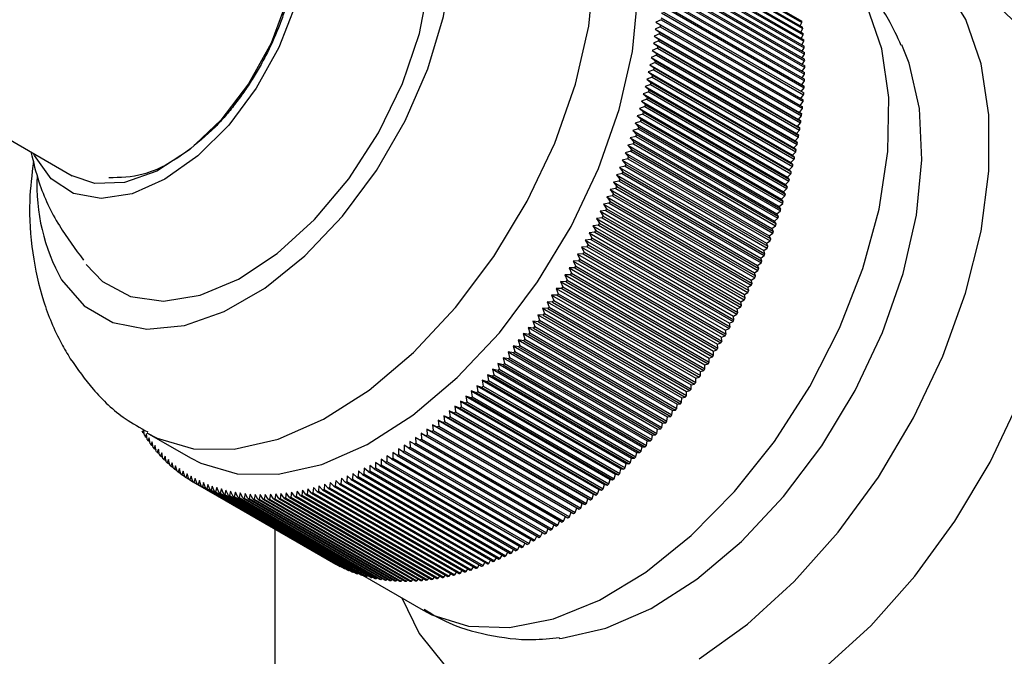
# Model space of a CAD drawing. Units: millimetres. Extents: x 3 to 1996, y 5 to 1995.
# Drawn here: x 1810 to 1842, y 389 to 410 of the extents above; entities that cross this region are included whole.
import ezdxf

# ---------------------------------------------------------------- set-up
doc = ezdxf.new("R2010")
doc.units = ezdxf.units.MM

msp = doc.modelspace()

# ---------------------------------------------------------------- linework, layer by layer
at = {"color": 7, "linetype": 'Continuous', "lineweight": 25}
for p, q in [((1830.592, 412.621), (1835.188, 409.968)), ((1830.599, 412.573), (1835.195, 409.92)), ((1830.618, 412.422), (1835.214, 409.769)), ((1830.623, 412.373), (1835.22, 409.72)), ((1799.271, 412.065), (1811.585, 404.956)), ((1830.639, 412.22), (1835.236, 409.567)), ((1830.644, 412.171), (1835.24, 409.517)), ((1830.657, 412.015), (1835.253, 409.362)), ((1830.661, 411.965), (1835.257, 409.312)), ((1830.671, 411.808), (1835.267, 409.155)), ((1830.674, 411.757), (1835.27, 409.104)), ((1830.681, 411.598), (1835.277, 408.945)), ((1830.683, 411.547), (1835.279, 408.893)), ((1830.687, 411.386), (1835.283, 408.733)), ((1830.688, 411.334), (1835.284, 408.681)), ((1830.689, 411.171), (1835.285, 408.518)), ((1830.689, 411.119), (1835.285, 408.465)), ((1830.682, 410.735), (1835.278, 408.082)), ((1830.686, 410.901), (1835.282, 408.248)), ((1830.687, 410.954), (1835.283, 408.301)), ((1830.669, 410.46), (1835.265, 407.807)), ((1830.672, 410.514), (1835.268, 407.861)), ((1830.68, 410.682), (1835.276, 408.028)), ((1830.641, 410.066), (1835.237, 407.413)), ((1830.654, 410.236), (1835.251, 407.583)), ((1830.658, 410.291), (1835.255, 407.638)), ((1830.614, 409.784), (1830.446, 409.702)), ((1830.636, 410.011), (1830.47, 409.927)), ((1830.47, 409.927), (1830.62, 409.839)), ((1830.47, 409.927), (1835.137, 407.233)), ((1830.614, 409.784), (1835.21, 407.13)), ((1830.62, 409.839), (1835.216, 407.186)), ((1830.636, 410.011), (1835.232, 407.358)), ((1835.136, 409.814), (1835.195, 409.92)), ((1830.588, 409.555), (1830.419, 409.474)), ((1830.419, 409.474), (1830.565, 409.381)), ((1830.419, 409.474), (1835.086, 406.78)), ((1830.446, 409.702), (1830.594, 409.611)), ((1830.446, 409.702), (1835.113, 407.007)), ((1830.588, 409.555), (1835.184, 406.901)), ((1830.594, 409.611), (1835.191, 406.957)), ((1835.158, 409.612), (1835.22, 409.72)), ((1835.175, 409.407), (1835.24, 409.517)), ((1830.558, 409.324), (1830.388, 409.246)), ((1830.388, 409.246), (1830.532, 409.149)), ((1830.388, 409.246), (1835.054, 406.551)), ((1830.532, 409.149), (1835.128, 406.496)), ((1830.558, 409.324), (1835.154, 406.671)), ((1830.565, 409.381), (1835.161, 406.727)), ((1835.189, 409.2), (1835.257, 409.312)), ((1835.199, 408.99), (1835.27, 409.104)), ((1830.486, 408.859), (1830.314, 408.784)), ((1830.314, 408.784), (1830.455, 408.682)), ((1830.314, 408.784), (1834.981, 406.09)), ((1830.524, 409.092), (1830.353, 409.016)), ((1830.353, 409.016), (1830.496, 408.916)), ((1830.353, 409.016), (1835.019, 406.321)), ((1830.486, 408.859), (1835.082, 406.206)), ((1830.496, 408.916), (1835.092, 406.263)), ((1830.524, 409.092), (1835.12, 406.439)), ((1835.205, 408.778), (1835.279, 408.893)), ((1830.444, 408.625), (1830.271, 408.551)), ((1830.271, 408.551), (1830.41, 408.447)), ((1830.271, 408.551), (1834.938, 405.857)), ((1830.444, 408.625), (1835.041, 405.971)), ((1830.455, 408.682), (1835.051, 406.029)), ((1835.205, 408.346), (1835.285, 408.465)), ((1835.207, 408.563), (1835.284, 408.681)), ((1830.35, 408.152), (1830.175, 408.083)), ((1830.399, 408.389), (1830.225, 408.318)), ((1830.225, 408.318), (1830.362, 408.21)), ((1830.225, 408.318), (1834.892, 405.624)), ((1830.35, 408.152), (1834.946, 405.499)), ((1830.362, 408.21), (1834.958, 405.557)), ((1830.399, 408.389), (1834.995, 405.736)), ((1830.41, 408.447), (1835.007, 405.793)), ((1835.199, 408.127), (1835.282, 408.248)), ((1830.297, 407.915), (1830.121, 407.847)), ((1830.121, 407.847), (1830.254, 407.734)), ((1830.121, 407.847), (1834.788, 405.153)), ((1830.175, 408.083), (1830.31, 407.973)), ((1830.175, 408.083), (1834.842, 405.389)), ((1830.297, 407.915), (1834.893, 405.261)), ((1830.31, 407.973), (1834.906, 405.319)), ((1835.189, 407.906), (1835.276, 408.028)), ((1830.24, 407.676), (1830.063, 407.611)), ((1830.063, 407.611), (1830.195, 407.495)), ((1830.063, 407.611), (1834.73, 404.917)), ((1830.24, 407.676), (1834.836, 405.023)), ((1830.254, 407.734), (1834.851, 405.081)), ((1835.157, 407.459), (1835.251, 407.583)), ((1835.175, 407.683), (1835.265, 407.807)), ((1830.116, 407.197), (1829.937, 407.136)), ((1830.18, 407.437), (1830.002, 407.374)), ((1830.002, 407.374), (1830.132, 407.256)), ((1830.002, 407.374), (1834.669, 404.68)), ((1830.116, 407.197), (1834.712, 404.544)), ((1830.132, 407.256), (1834.728, 404.602)), ((1830.18, 407.437), (1834.776, 404.784)), ((1830.195, 407.495), (1834.791, 404.842)), ((1835.137, 407.233), (1835.232, 407.358)), ((1835.216, 407.186), (1835.137, 407.233)), ((1830.048, 406.957), (1829.869, 406.898)), ((1829.869, 406.898), (1829.994, 406.775)), ((1829.869, 406.898), (1834.536, 404.204)), ((1829.937, 407.136), (1830.065, 407.015)), ((1829.937, 407.136), (1834.604, 404.442)), ((1830.048, 406.957), (1834.644, 404.304)), ((1830.065, 407.015), (1834.661, 404.362)), ((1835.086, 406.78), (1835.184, 406.901)), ((1835.113, 407.007), (1835.21, 407.13)), ((1835.191, 406.957), (1835.113, 407.007)), ((1829.977, 406.716), (1829.797, 406.66)), ((1829.797, 406.66), (1829.92, 406.534)), ((1829.797, 406.66), (1834.464, 403.966)), ((1829.977, 406.716), (1834.573, 404.063)), ((1829.994, 406.775), (1834.591, 404.121)), ((1835.054, 406.551), (1835.154, 406.671)), ((1835.128, 406.496), (1835.054, 406.551)), ((1835.161, 406.727), (1835.086, 406.78)), ((1829.823, 406.234), (1829.642, 406.182)), ((1829.902, 406.475), (1829.721, 406.421)), ((1829.721, 406.421), (1829.843, 406.293)), ((1829.721, 406.421), (1834.388, 403.727)), ((1829.823, 406.234), (1834.419, 403.58)), ((1829.843, 406.293), (1834.439, 403.639)), ((1829.902, 406.475), (1834.498, 403.822)), ((1829.92, 406.534), (1834.516, 403.88)), ((1835.019, 406.321), (1835.12, 406.439)), ((1835.092, 406.263), (1835.019, 406.321)), ((1829.741, 405.992), (1829.56, 405.943)), ((1829.56, 405.943), (1829.677, 405.81)), ((1829.56, 405.943), (1834.227, 403.249)), ((1829.642, 406.182), (1829.761, 406.051)), ((1829.642, 406.182), (1834.309, 403.488)), ((1829.741, 405.992), (1834.337, 403.339)), ((1829.761, 406.051), (1834.358, 403.398)), ((1834.938, 405.857), (1835.041, 405.971)), ((1834.981, 406.09), (1835.082, 406.206)), ((1835.051, 406.029), (1834.981, 406.09)), ((1829.655, 405.751), (1829.474, 405.704)), ((1829.474, 405.704), (1829.588, 405.569)), ((1829.474, 405.704), (1834.141, 403.01)), ((1829.655, 405.751), (1834.252, 403.098)), ((1829.677, 405.81), (1834.273, 403.157)), ((1834.892, 405.624), (1834.995, 405.736)), ((1834.958, 405.557), (1834.892, 405.624)), ((1835.007, 405.793), (1834.938, 405.857)), ((1829.566, 405.51), (1829.384, 405.465)), ((1829.384, 405.465), (1829.497, 405.327)), ((1829.384, 405.465), (1834.051, 402.771)), ((1829.497, 405.327), (1834.093, 402.674)), ((1829.566, 405.51), (1834.163, 402.856)), ((1829.588, 405.569), (1834.185, 402.915)), ((1834.842, 405.389), (1834.946, 405.499)), ((1834.906, 405.319), (1834.842, 405.389)), ((1829.378, 405.028), (1829.195, 404.989)), ((1829.195, 404.989), (1829.303, 404.846)), ((1829.195, 404.989), (1833.862, 402.294)), ((1829.474, 405.269), (1829.291, 405.227)), ((1829.291, 405.227), (1829.402, 405.087)), ((1829.291, 405.227), (1833.958, 402.533)), ((1829.378, 405.028), (1833.974, 402.375)), ((1829.402, 405.087), (1833.998, 402.433)), ((1829.474, 405.269), (1834.07, 402.615)), ((1834.73, 404.917), (1834.836, 405.023)), ((1834.788, 405.153), (1834.893, 405.261)), ((1834.851, 405.081), (1834.788, 405.153)), ((1829.279, 404.788), (1829.096, 404.751)), ((1829.096, 404.751), (1829.202, 404.606)), ((1829.096, 404.751), (1833.763, 402.057)), ((1829.279, 404.788), (1833.875, 402.134)), ((1829.303, 404.846), (1833.9, 402.193)), ((1834.669, 404.68), (1834.776, 404.784)), ((1834.728, 404.602), (1834.669, 404.68)), ((1834.791, 404.842), (1834.73, 404.917)), ((1829.176, 404.548), (1828.993, 404.514)), ((1828.993, 404.514), (1829.097, 404.367)), ((1828.993, 404.514), (1833.66, 401.82)), ((1829.097, 404.367), (1833.693, 401.714)), ((1829.176, 404.548), (1833.773, 401.895)), ((1829.202, 404.606), (1833.798, 401.953)), ((1834.604, 404.442), (1834.712, 404.544)), ((1834.661, 404.362), (1834.604, 404.442)), ((1828.962, 404.071), (1828.778, 404.042)), ((1828.778, 404.042), (1828.877, 403.891)), ((1828.778, 404.042), (1833.445, 401.347)), ((1829.071, 404.309), (1828.887, 404.277)), ((1828.887, 404.277), (1828.988, 404.129)), ((1828.887, 404.277), (1833.554, 401.583)), ((1828.962, 404.071), (1833.558, 401.417)), ((1828.988, 404.129), (1833.585, 401.475)), ((1829.071, 404.309), (1833.667, 401.656)), ((1834.464, 403.966), (1834.573, 404.063)), ((1834.536, 404.204), (1834.644, 404.304)), ((1834.591, 404.121), (1834.536, 404.204)), ((1828.85, 403.833), (1828.666, 403.807)), ((1828.666, 403.807), (1828.763, 403.654)), ((1828.666, 403.807), (1833.333, 401.113)), ((1828.85, 403.833), (1833.446, 401.18)), ((1828.877, 403.891), (1833.473, 401.238)), ((1834.388, 403.727), (1834.498, 403.822)), ((1834.439, 403.639), (1834.388, 403.727)), ((1834.516, 403.88), (1834.464, 403.966)), ((1828.734, 403.597), (1828.551, 403.573)), ((1828.551, 403.573), (1828.645, 403.418)), ((1828.551, 403.573), (1833.218, 400.879)), ((1828.645, 403.418), (1833.241, 400.765)), ((1828.734, 403.597), (1833.33, 400.943)), ((1828.763, 403.654), (1833.359, 401.001)), ((1834.309, 403.488), (1834.419, 403.58)), ((1834.358, 403.398), (1834.309, 403.488)), ((1828.495, 403.127), (1828.311, 403.109)), ((1828.311, 403.109), (1828.401, 402.95)), ((1828.311, 403.109), (1832.978, 400.415)), ((1828.616, 403.361), (1828.432, 403.34)), ((1828.432, 403.34), (1828.525, 403.184)), ((1828.432, 403.34), (1833.099, 400.646)), ((1828.495, 403.127), (1833.091, 400.473)), ((1828.525, 403.184), (1833.121, 400.53)), ((1828.616, 403.361), (1833.212, 400.708)), ((1834.141, 403.01), (1834.252, 403.098)), ((1834.227, 403.249), (1834.337, 403.339)), ((1834.273, 403.157), (1834.227, 403.249)), ((1828.37, 402.894), (1828.187, 402.878)), ((1828.187, 402.878), (1828.275, 402.718)), ((1828.187, 402.878), (1832.854, 400.184)), ((1828.37, 402.894), (1832.967, 400.24)), ((1828.401, 402.95), (1832.997, 400.297)), ((1834.051, 402.771), (1834.163, 402.856)), ((1834.093, 402.674), (1834.051, 402.771)), ((1834.185, 402.915), (1834.141, 403.01)), ((1828.113, 402.432), (1827.93, 402.422)), ((1827.93, 402.422), (1828.013, 402.259)), ((1827.93, 402.422), (1832.597, 399.728)), ((1828.243, 402.662), (1828.06, 402.65)), ((1828.06, 402.65), (1828.145, 402.488)), ((1828.06, 402.65), (1832.727, 399.955)), ((1828.113, 402.432), (1832.71, 399.778)), ((1828.145, 402.488), (1832.741, 399.834)), ((1828.243, 402.662), (1832.84, 400.009)), ((1828.275, 402.718), (1832.871, 400.065)), ((1833.958, 402.533), (1834.07, 402.615)), ((1833.998, 402.433), (1833.958, 402.533)), ((1827.981, 402.203), (1827.798, 402.196)), ((1827.798, 402.196), (1827.878, 402.031)), ((1827.798, 402.196), (1832.465, 399.502)), ((1827.981, 402.203), (1832.577, 399.55)), ((1828.013, 402.259), (1832.609, 399.605)), ((1833.763, 402.057), (1833.875, 402.134)), ((1833.862, 402.294), (1833.974, 402.375)), ((1833.9, 402.193), (1833.862, 402.294)), ((1827.845, 401.976), (1827.663, 401.972)), ((1827.663, 401.972), (1827.741, 401.806)), ((1827.663, 401.972), (1832.33, 399.278)), ((1827.741, 401.806), (1832.337, 399.152)), ((1827.845, 401.976), (1832.441, 399.323)), ((1827.878, 402.031), (1832.475, 399.378)), ((1833.66, 401.82), (1833.773, 401.895)), ((1833.693, 401.714), (1833.66, 401.82)), ((1833.798, 401.953), (1833.763, 402.057)), ((1827.566, 401.528), (1827.385, 401.53)), ((1827.385, 401.53), (1827.458, 401.36)), ((1827.385, 401.53), (1832.052, 398.835)), ((1827.707, 401.751), (1827.525, 401.75)), ((1827.525, 401.75), (1827.601, 401.582)), ((1827.525, 401.75), (1832.192, 399.056)), ((1827.566, 401.528), (1832.162, 398.874)), ((1827.601, 401.582), (1832.197, 398.928)), ((1827.707, 401.751), (1832.303, 399.098)), ((1833.554, 401.583), (1833.667, 401.656)), ((1833.585, 401.475), (1833.554, 401.583)), ((1827.423, 401.306), (1827.242, 401.311)), ((1827.242, 401.311), (1827.313, 401.14)), ((1827.242, 401.311), (1831.909, 398.617)), ((1827.313, 401.14), (1831.909, 398.487)), ((1827.423, 401.306), (1832.019, 398.653)), ((1827.458, 401.36), (1832.054, 398.707)), ((1833.333, 401.113), (1833.446, 401.18)), ((1833.445, 401.347), (1833.558, 401.417)), ((1833.473, 401.238), (1833.445, 401.347)), ((1827.129, 400.87), (1826.949, 400.881)), ((1826.949, 400.881), (1827.015, 400.707)), ((1826.949, 400.881), (1831.616, 398.186)), ((1827.277, 401.087), (1827.097, 401.095)), ((1827.097, 401.095), (1827.165, 400.922)), ((1827.097, 401.095), (1831.763, 398.401)), ((1827.129, 400.87), (1831.725, 398.216)), ((1827.165, 400.922), (1831.761, 398.269)), ((1827.277, 401.087), (1831.873, 398.433)), ((1833.218, 400.879), (1833.33, 400.943)), ((1833.241, 400.765), (1833.218, 400.879)), ((1833.359, 401.001), (1833.333, 401.113)), ((1826.978, 400.655), (1826.799, 400.669)), ((1826.799, 400.669), (1826.863, 400.494)), ((1826.799, 400.669), (1831.466, 397.975)), ((1826.978, 400.655), (1831.574, 398.001)), ((1827.015, 400.707), (1831.611, 398.054)), ((1833.099, 400.646), (1833.212, 400.708)), ((1833.121, 400.53), (1833.099, 400.646)), ((1826.67, 400.232), (1826.492, 400.252)), ((1826.492, 400.252), (1826.552, 400.075)), ((1826.492, 400.252), (1831.159, 397.558)), ((1826.825, 400.442), (1826.647, 400.459)), ((1826.647, 400.459), (1826.708, 400.283)), ((1826.647, 400.459), (1831.314, 397.765)), ((1826.67, 400.232), (1831.266, 397.579)), ((1826.708, 400.283), (1831.304, 397.63)), ((1826.825, 400.442), (1831.422, 397.789)), ((1826.863, 400.494), (1831.459, 397.84)), ((1832.854, 400.184), (1832.967, 400.24)), ((1832.871, 400.065), (1832.854, 400.184)), ((1832.978, 400.415), (1833.091, 400.473)), ((1832.997, 400.297), (1832.978, 400.415)), ((1826.513, 400.024), (1826.336, 400.047)), ((1826.336, 400.047), (1826.393, 399.869)), ((1826.336, 400.047), (1831.003, 397.353)), ((1826.393, 399.869), (1830.989, 397.216)), ((1826.513, 400.024), (1831.109, 397.371)), ((1826.552, 400.075), (1831.148, 397.421)), ((1832.727, 399.955), (1832.84, 400.009)), ((1832.741, 399.834), (1832.727, 399.955)), ((1826.192, 399.617), (1826.017, 399.646)), ((1826.017, 399.646), (1826.069, 399.466)), ((1826.017, 399.646), (1830.684, 396.952)), ((1826.354, 399.82), (1826.177, 399.846)), ((1826.177, 399.846), (1826.232, 399.666)), ((1826.177, 399.846), (1830.844, 397.151)), ((1826.192, 399.617), (1830.789, 396.964)), ((1826.232, 399.666), (1830.828, 397.013)), ((1826.354, 399.82), (1830.95, 397.166)), ((1832.465, 399.502), (1832.577, 399.55)), ((1832.597, 399.728), (1832.71, 399.778)), ((1832.609, 399.605), (1832.597, 399.728)), ((1825.864, 399.221), (1825.69, 399.256)), ((1825.69, 399.256), (1825.738, 399.075)), ((1825.69, 399.256), (1830.357, 396.562)), ((1826.029, 399.418), (1825.855, 399.45)), ((1825.855, 399.45), (1825.904, 399.269)), ((1825.855, 399.45), (1830.521, 396.756)), ((1825.904, 399.269), (1830.501, 396.616)), ((1826.029, 399.418), (1830.625, 396.764)), ((1826.069, 399.466), (1830.665, 396.813)), ((1832.33, 399.278), (1832.441, 399.323)), ((1832.337, 399.152), (1832.33, 399.278)), ((1832.475, 399.378), (1832.465, 399.502)), ((1825.697, 399.028), (1825.524, 399.066)), ((1825.524, 399.066), (1825.57, 398.883)), ((1825.524, 399.066), (1830.191, 396.372)), ((1825.697, 399.028), (1830.293, 396.374)), ((1825.738, 399.075), (1830.334, 396.421)), ((1825.864, 399.221), (1830.46, 396.568)), ((1832.192, 399.056), (1832.303, 399.098)), ((1832.197, 398.928), (1832.192, 399.056)), ((1825.358, 398.65), (1825.188, 398.694)), ((1825.188, 398.694), (1825.228, 398.51)), ((1825.188, 398.694), (1829.854, 396)), ((1825.528, 398.837), (1825.357, 398.878)), ((1825.357, 398.878), (1825.4, 398.695)), ((1825.357, 398.878), (1830.024, 396.184)), ((1825.358, 398.65), (1829.954, 395.996)), ((1825.4, 398.695), (1829.996, 396.042)), ((1825.528, 398.837), (1830.125, 396.184)), ((1825.57, 398.883), (1830.166, 396.23)), ((1831.909, 398.617), (1832.019, 398.653)), ((1831.909, 398.487), (1831.909, 398.617)), ((1832.052, 398.835), (1832.162, 398.874)), ((1832.054, 398.707), (1832.052, 398.835)), ((1825.013, 398.285), (1824.845, 398.335)), ((1824.845, 398.335), (1824.881, 398.15)), ((1824.845, 398.335), (1829.511, 395.641)), ((1825.013, 398.285), (1829.609, 395.632)), ((1825.186, 398.466), (1825.017, 398.513)), ((1825.017, 398.513), (1825.055, 398.329)), ((1825.017, 398.513), (1829.684, 395.819)), ((1825.055, 398.329), (1829.651, 395.675)), ((1825.186, 398.466), (1829.782, 395.812)), ((1825.228, 398.51), (1829.824, 395.857)), ((1831.761, 398.269), (1831.763, 398.401)), ((1831.763, 398.401), (1831.873, 398.433)), ((1824.662, 397.933), (1824.496, 397.99)), ((1824.496, 397.99), (1824.528, 397.804)), ((1824.496, 397.99), (1829.163, 395.296)), ((1824.838, 398.107), (1824.671, 398.161)), ((1824.671, 398.161), (1824.705, 397.975)), ((1824.671, 398.161), (1829.338, 395.467)), ((1824.705, 397.975), (1829.301, 395.322)), ((1824.838, 398.107), (1829.434, 395.454)), ((1824.881, 398.15), (1829.477, 395.497)), ((1831.459, 397.84), (1831.466, 397.975)), ((1831.466, 397.975), (1831.574, 398.001)), ((1831.611, 398.054), (1831.616, 398.186)), ((1831.616, 398.186), (1831.725, 398.216)), ((1824.306, 397.596), (1824.143, 397.659)), ((1824.143, 397.659), (1824.17, 397.472)), ((1824.143, 397.659), (1828.809, 394.965)), ((1824.484, 397.763), (1824.32, 397.823)), ((1824.32, 397.823), (1824.349, 397.636)), ((1824.32, 397.823), (1828.987, 395.128)), ((1824.349, 397.636), (1828.945, 394.983)), ((1824.484, 397.763), (1829.08, 395.11)), ((1824.528, 397.804), (1829.124, 395.151)), ((1824.662, 397.933), (1829.258, 395.28)), ((1831.304, 397.63), (1831.314, 397.765)), ((1831.314, 397.765), (1831.422, 397.789)), ((1823.945, 397.274), (1823.785, 397.342)), ((1823.785, 397.342), (1823.808, 397.156)), ((1823.785, 397.342), (1828.452, 394.648)), ((1824.126, 397.433), (1823.964, 397.499)), ((1823.964, 397.499), (1823.989, 397.312)), ((1823.964, 397.499), (1828.631, 394.805)), ((1823.989, 397.312), (1828.585, 394.659)), ((1824.126, 397.433), (1828.722, 394.78)), ((1824.17, 397.472), (1828.766, 394.819)), ((1824.306, 397.596), (1828.902, 394.943)), ((1830.989, 397.216), (1831.003, 397.353)), ((1831.003, 397.353), (1831.109, 397.371)), ((1831.148, 397.421), (1831.159, 397.558)), ((1831.159, 397.558), (1831.266, 397.579)), ((1823.581, 396.967), (1823.423, 397.041)), ((1823.423, 397.041), (1823.442, 396.854)), ((1823.423, 397.041), (1828.09, 394.347)), ((1823.763, 397.118), (1823.604, 397.19)), ((1823.604, 397.19), (1823.625, 397.003)), ((1823.604, 397.19), (1828.271, 394.496)), ((1823.625, 397.003), (1828.221, 394.35)), ((1823.763, 397.118), (1828.359, 394.465)), ((1823.808, 397.156), (1828.404, 394.502)), ((1823.945, 397.274), (1828.541, 394.62)), ((1830.828, 397.013), (1830.844, 397.151)), ((1830.844, 397.151), (1830.95, 397.166)), ((1813.894, 396.741), (1813.854, 396.66)), ((1813.921, 396.555), (1813.894, 396.741)), ((1823.213, 396.675), (1823.059, 396.756)), ((1823.059, 396.756), (1823.073, 396.569)), ((1823.059, 396.756), (1827.726, 394.062)), ((1823.213, 396.675), (1827.809, 394.022)), ((1823.397, 396.819), (1823.241, 396.896)), ((1823.241, 396.896), (1823.258, 396.71)), ((1823.241, 396.896), (1827.908, 394.202)), ((1823.258, 396.71), (1827.854, 394.056)), ((1823.397, 396.819), (1827.993, 394.166)), ((1823.442, 396.854), (1828.038, 394.201)), ((1823.581, 396.967), (1828.177, 394.313)), ((1830.501, 396.616), (1830.521, 396.756)), ((1830.521, 396.756), (1830.625, 396.764)), ((1830.665, 396.813), (1830.684, 396.952)), ((1830.684, 396.952), (1830.789, 396.964)), ((1813.854, 396.66), (1813.91, 396.628)), ((1813.983, 396.605), (1813.942, 396.521)), ((1813.942, 396.521), (1814.001, 396.487)), ((1814.012, 396.419), (1813.983, 396.605)), ((1813.995, 396.637), (1815.409, 395.821)), ((1814.075, 396.473), (1814.034, 396.386)), ((1814.034, 396.386), (1814.096, 396.351)), ((1814.106, 396.287), (1814.075, 396.473)), ((1822.657, 396.269), (1822.508, 396.358)), ((1822.508, 396.358), (1822.516, 396.173)), ((1822.843, 396.4), (1822.692, 396.487)), ((1822.692, 396.487), (1822.702, 396.301)), ((1822.692, 396.487), (1827.359, 393.792)), ((1822.843, 396.4), (1827.439, 393.747)), ((1823.028, 396.536), (1822.876, 396.619)), ((1822.876, 396.619), (1822.888, 396.433)), ((1822.876, 396.619), (1827.543, 393.925)), ((1822.888, 396.433), (1827.484, 393.78)), ((1823.028, 396.536), (1827.624, 393.882)), ((1823.073, 396.569), (1827.67, 393.916)), ((1830.166, 396.23), (1830.191, 396.372)), ((1830.191, 396.372), (1830.293, 396.374)), ((1830.334, 396.421), (1830.357, 396.562)), ((1830.357, 396.562), (1830.46, 396.568)), ((1814.171, 396.345), (1814.13, 396.256)), ((1814.13, 396.256), (1814.193, 396.219)), ((1814.204, 396.16), (1814.171, 396.345)), ((1814.27, 396.222), (1814.228, 396.129)), ((1814.228, 396.129), (1814.295, 396.091)), ((1814.305, 396.036), (1814.27, 396.222)), ((1814.372, 396.102), (1814.33, 396.007)), ((1814.41, 395.918), (1814.372, 396.102)), ((1822.284, 396.02), (1822.139, 396.115)), ((1822.139, 396.115), (1822.143, 395.93)), ((1822.471, 396.142), (1822.323, 396.234)), ((1822.323, 396.234), (1822.33, 396.049)), ((1822.33, 396.049), (1826.926, 393.396)), ((1822.471, 396.142), (1827.067, 393.489)), ((1822.516, 396.173), (1827.112, 393.519)), ((1822.657, 396.269), (1827.253, 393.616)), ((1822.702, 396.301), (1827.299, 393.647)), ((1829.996, 396.042), (1830.024, 396.184)), ((1830.024, 396.184), (1830.125, 396.184)), ((1814.33, 396.007), (1814.4, 395.967)), ((1814.478, 395.987), (1814.435, 395.889)), ((1814.435, 395.889), (1814.508, 395.848)), ((1814.517, 395.803), (1814.478, 395.987)), ((1814.586, 395.877), (1814.544, 395.776)), ((1814.544, 395.776), (1814.619, 395.733)), ((1814.628, 395.693), (1814.586, 395.877)), ((1814.698, 395.771), (1814.656, 395.667)), ((1814.742, 395.588), (1814.698, 395.771)), ((1821.583, 395.782), (1821.582, 395.599)), ((1821.724, 395.678), (1821.583, 395.782)), ((1821.911, 395.788), (1821.769, 395.888)), ((1821.769, 395.888), (1821.769, 395.705)), ((1821.911, 395.788), (1826.507, 393.134)), ((1822.098, 395.901), (1821.954, 395.999)), ((1821.954, 395.999), (1821.956, 395.815)), ((1821.956, 395.815), (1826.552, 393.162)), ((1822.098, 395.901), (1826.694, 393.248)), ((1822.143, 395.93), (1826.739, 393.277)), ((1822.284, 396.02), (1826.881, 393.366)), ((1829.651, 395.675), (1829.684, 395.819)), ((1829.684, 395.819), (1829.782, 395.812)), ((1829.824, 395.857), (1829.854, 396)), ((1829.854, 396), (1829.954, 395.996)), ((1814.656, 395.667), (1814.734, 395.622)), ((1814.813, 395.669), (1814.77, 395.563)), ((1814.77, 395.563), (1814.852, 395.516)), ((1814.859, 395.487), (1814.813, 395.669)), ((1814.93, 395.572), (1814.888, 395.463)), ((1814.888, 395.463), (1814.973, 395.414)), ((1814.979, 395.391), (1814.93, 395.572)), ((1815.051, 395.48), (1815.009, 395.368)), ((1815.102, 395.299), (1815.051, 395.48)), ((1820.844, 395.401), (1820.836, 395.221)), ((1820.977, 395.287), (1820.844, 395.401)), ((1821.029, 395.489), (1821.022, 395.309)), ((1821.163, 395.378), (1821.029, 395.489)), ((1821.213, 395.582), (1821.209, 395.401)), ((1821.209, 395.401), (1825.805, 392.747)), ((1821.35, 395.474), (1821.213, 395.582)), ((1821.35, 395.474), (1825.946, 392.82)), ((1821.398, 395.68), (1821.395, 395.497)), ((1821.395, 395.497), (1825.992, 392.844)), ((1821.537, 395.574), (1821.398, 395.68)), ((1821.537, 395.574), (1826.133, 392.92)), ((1821.582, 395.599), (1826.179, 392.945)), ((1821.724, 395.678), (1826.32, 393.025)), ((1821.769, 395.705), (1826.365, 393.051)), ((1829.301, 395.322), (1829.338, 395.467)), ((1829.338, 395.467), (1829.434, 395.454)), ((1829.477, 395.497), (1829.511, 395.641)), ((1829.511, 395.641), (1829.609, 395.632)), ((1815.009, 395.368), (1815.097, 395.317)), ((1815.175, 395.392), (1815.133, 395.278)), ((1815.133, 395.278), (1815.225, 395.225)), ((1815.228, 395.213), (1815.175, 395.392)), ((1815.301, 395.309), (1815.259, 395.192)), ((1815.259, 395.192), (1815.355, 395.137)), ((1815.357, 395.13), (1815.301, 395.309)), ((1815.43, 395.231), (1815.389, 395.111)), ((1815.389, 395.111), (1815.488, 395.054)), ((1815.489, 395.053), (1815.43, 395.231)), ((1815.562, 395.157), (1815.521, 395.035)), ((1815.623, 394.981), (1815.562, 395.157)), ((1815.697, 395.088), (1815.656, 394.964)), ((1815.76, 394.913), (1815.697, 395.088)), ((1820.111, 395.095), (1820.096, 394.92)), ((1820.236, 394.971), (1820.111, 395.095)), ((1820.293, 395.165), (1820.28, 394.988)), ((1820.42, 395.043), (1820.293, 395.165)), ((1820.477, 395.239), (1820.465, 395.061)), ((1820.605, 395.119), (1820.477, 395.239)), ((1820.605, 395.119), (1825.201, 392.466)), ((1820.66, 395.318), (1820.65, 395.139)), ((1820.65, 395.139), (1825.247, 392.486)), ((1820.791, 395.201), (1820.66, 395.318)), ((1820.791, 395.201), (1825.387, 392.548)), ((1820.836, 395.221), (1825.432, 392.568)), ((1820.977, 395.287), (1825.573, 392.634)), ((1821.022, 395.309), (1825.618, 392.655)), ((1821.163, 395.378), (1825.759, 392.725)), ((1828.945, 394.983), (1828.987, 395.128)), ((1828.987, 395.128), (1829.08, 395.11)), ((1829.124, 395.151), (1829.163, 395.296)), ((1829.163, 395.296), (1829.258, 395.28)), ((1815.489, 395.053), (1820.085, 392.4)), ((1815.521, 395.035), (1820.117, 392.382)), ((1815.623, 394.981), (1820.219, 392.327)), ((1815.656, 394.964), (1820.252, 392.31)), ((1815.76, 394.913), (1820.356, 392.26)), ((1815.835, 395.024), (1815.794, 394.897)), ((1815.794, 394.897), (1820.39, 392.244)), ((1815.9, 394.85), (1815.835, 395.024)), ((1815.9, 394.85), (1820.496, 392.197)), ((1815.974, 394.965), (1815.934, 394.836)), ((1815.934, 394.836), (1820.53, 392.182)), ((1816.042, 394.792), (1815.974, 394.965)), ((1816.042, 394.792), (1820.638, 392.139)), ((1816.117, 394.911), (1816.077, 394.779)), ((1816.077, 394.779), (1820.673, 392.126)), ((1816.187, 394.739), (1816.117, 394.911)), ((1816.262, 394.861), (1816.223, 394.727)), ((1816.334, 394.691), (1816.262, 394.861)), ((1816.409, 394.817), (1816.37, 394.68)), ((1816.484, 394.648), (1816.409, 394.817)), ((1816.559, 394.777), (1816.521, 394.638)), ((1816.636, 394.61), (1816.559, 394.777)), ((1819.033, 394.781), (1819.01, 394.614)), ((1819.145, 394.643), (1819.033, 394.781)), ((1819.211, 394.821), (1819.189, 394.652)), ((1819.324, 394.685), (1819.211, 394.821)), ((1819.389, 394.866), (1819.368, 394.696)), ((1819.505, 394.732), (1819.389, 394.866)), ((1819.568, 394.916), (1819.549, 394.745)), ((1819.686, 394.785), (1819.568, 394.916)), ((1819.686, 394.785), (1824.282, 392.131)), ((1819.748, 394.971), (1819.731, 394.798)), ((1819.731, 394.798), (1824.327, 392.145)), ((1819.869, 394.842), (1819.748, 394.971)), ((1819.869, 394.842), (1824.465, 392.189)), ((1819.929, 395.031), (1819.913, 394.857)), ((1819.913, 394.857), (1824.509, 392.203)), ((1820.052, 394.904), (1819.929, 395.031)), ((1820.052, 394.904), (1824.648, 392.251)), ((1820.096, 394.92), (1824.693, 392.267)), ((1820.236, 394.971), (1824.832, 392.318)), ((1820.28, 394.988), (1824.877, 392.335)), ((1820.42, 395.043), (1825.016, 392.389)), ((1820.465, 395.061), (1825.061, 392.408)), ((1828.585, 394.659), (1828.631, 394.805)), ((1828.631, 394.805), (1828.722, 394.78)), ((1828.766, 394.819), (1828.809, 394.965)), ((1828.809, 394.965), (1828.902, 394.943)), ((1816.187, 394.739), (1820.783, 392.086)), ((1816.223, 394.727), (1820.819, 392.074)), ((1816.334, 394.691), (1820.93, 392.038)), ((1816.37, 394.68), (1820.967, 392.027)), ((1816.484, 394.648), (1821.08, 391.995)), ((1816.521, 394.638), (1821.117, 391.985)), ((1816.636, 394.61), (1821.232, 391.957)), ((1816.71, 394.743), (1816.673, 394.601)), ((1816.673, 394.601), (1821.269, 391.948)), ((1816.79, 394.577), (1816.71, 394.743)), ((1816.79, 394.577), (1821.386, 391.924)), ((1816.864, 394.713), (1816.828, 394.57)), ((1816.828, 394.57), (1821.424, 391.916)), ((1816.946, 394.549), (1816.864, 394.713)), ((1816.946, 394.549), (1821.542, 391.895)), ((1817.021, 394.688), (1816.985, 394.543)), ((1816.985, 394.543), (1821.581, 391.889)), ((1817.105, 394.526), (1817.021, 394.688)), ((1817.105, 394.526), (1821.701, 391.872)), ((1817.179, 394.669), (1817.144, 394.521)), ((1817.144, 394.521), (1821.74, 391.868)), ((1817.265, 394.508), (1817.179, 394.669)), ((1817.265, 394.508), (1821.861, 391.854)), ((1817.339, 394.654), (1817.305, 394.504)), ((1817.305, 394.504), (1821.901, 391.851)), ((1817.428, 394.495), (1817.339, 394.654)), ((1817.428, 394.495), (1822.024, 391.841)), ((1817.501, 394.644), (1817.468, 394.492)), ((1817.468, 394.492), (1822.064, 391.839)), ((1817.592, 394.487), (1817.501, 394.644)), ((1817.592, 394.487), (1822.188, 391.833)), ((1817.665, 394.639), (1817.632, 394.486)), ((1817.632, 394.486), (1822.229, 391.832)), ((1817.758, 394.484), (1817.665, 394.639)), ((1817.758, 394.484), (1822.355, 391.831)), ((1817.831, 394.64), (1817.799, 394.484)), ((1817.799, 394.484), (1822.395, 391.831)), ((1817.926, 394.486), (1817.831, 394.64)), ((1817.926, 394.486), (1822.523, 391.833)), ((1817.998, 394.645), (1817.968, 394.487)), ((1817.968, 394.487), (1822.564, 391.834)), ((1818.096, 394.493), (1817.998, 394.645)), ((1818.096, 394.493), (1822.692, 391.84)), ((1818.167, 394.655), (1818.138, 394.496)), ((1818.138, 394.496), (1822.734, 391.843)), ((1818.267, 394.506), (1818.167, 394.655)), ((1818.267, 394.506), (1822.863, 391.852)), ((1818.337, 394.67), (1818.309, 394.509)), ((1818.309, 394.509), (1822.905, 391.856)), ((1818.44, 394.523), (1818.337, 394.67)), ((1818.44, 394.523), (1823.036, 391.87)), ((1818.509, 394.691), (1818.482, 394.528)), ((1818.482, 394.528), (1823.079, 391.875)), ((1818.614, 394.545), (1818.509, 394.691)), ((1818.614, 394.545), (1823.211, 391.892)), ((1818.683, 394.716), (1818.657, 394.552)), ((1818.657, 394.552), (1823.253, 391.898)), ((1818.79, 394.573), (1818.683, 394.716)), ((1818.79, 394.573), (1823.386, 391.919)), ((1818.858, 394.746), (1818.833, 394.58)), ((1818.833, 394.58), (1823.429, 391.927)), ((1818.967, 394.605), (1818.858, 394.746)), ((1818.967, 394.605), (1823.563, 391.952)), ((1819.01, 394.614), (1823.606, 391.96)), ((1819.145, 394.643), (1823.741, 391.989)), ((1819.189, 394.652), (1823.785, 391.999)), ((1819.324, 394.685), (1823.921, 392.032)), ((1819.368, 394.696), (1823.964, 392.043)), ((1819.505, 394.732), (1824.101, 392.079)), ((1819.549, 394.745), (1824.145, 392.091)), ((1828.221, 394.35), (1828.271, 394.496)), ((1828.271, 394.496), (1828.359, 394.465)), ((1828.404, 394.502), (1828.452, 394.648)), ((1828.452, 394.648), (1828.541, 394.62)), ((1827.854, 394.056), (1827.908, 394.202)), ((1827.908, 394.202), (1827.993, 394.166)), ((1828.038, 394.201), (1828.09, 394.347)), ((1828.09, 394.347), (1828.177, 394.313)), ((1827.484, 393.78), (1827.543, 393.925)), ((1827.543, 393.925), (1827.624, 393.882)), ((1827.67, 393.916), (1827.726, 394.062)), ((1827.726, 394.062), (1827.809, 394.022)), ((1818.138, 393.524), (1818.138, 379.286)), ((1826.926, 393.396), (1826.988, 393.535)), ((1827.112, 393.519), (1827.174, 393.662)), ((1827.299, 393.647), (1827.359, 393.792)), ((1827.359, 393.792), (1827.439, 393.747)), ((1826.365, 393.051), (1826.428, 393.18)), ((1826.552, 393.162), (1826.615, 393.294)), ((1826.739, 393.277), (1826.802, 393.412)), ((1825.805, 392.747), (1825.868, 392.865)), ((1825.992, 392.844), (1826.055, 392.966)), ((1826.179, 392.945), (1826.242, 393.07)), ((1825.247, 392.486), (1825.309, 392.593)), ((1825.432, 392.568), (1825.495, 392.679)), ((1825.618, 392.655), (1825.681, 392.77)), ((1820.117, 392.382), (1820.121, 392.384)), ((1820.252, 392.31), (1820.259, 392.316)), ((1820.39, 392.244), (1820.4, 392.252)), ((1824.327, 392.145), (1824.386, 392.234)), ((1824.509, 392.203), (1824.569, 392.296)), ((1824.693, 392.267), (1824.754, 392.363)), ((1824.877, 392.335), (1824.938, 392.435)), ((1825.061, 392.408), (1825.123, 392.511)), ((1820.53, 392.182), (1820.544, 392.193)), ((1820.673, 392.126), (1820.69, 392.139)), ((1820.819, 392.074), (1820.839, 392.091)), ((1820.967, 392.027), (1820.989, 392.047)), ((1820.972, 392.032), (1822.937, 390.897)), ((1821.117, 391.985), (1821.143, 392.008)), ((1821.269, 391.948), (1821.298, 391.975)), ((1821.424, 391.916), (1821.455, 391.946)), ((1821.581, 391.889), (1821.614, 391.922)), ((1821.74, 391.868), (1821.776, 391.904)), ((1822.734, 391.843), (1822.782, 391.899)), ((1822.905, 391.856), (1822.955, 391.916)), ((1823.079, 391.875), (1823.13, 391.939)), ((1823.253, 391.898), (1823.306, 391.966)), ((1823.429, 391.927), (1823.483, 391.998)), ((1823.606, 391.96), (1823.662, 392.035)), ((1823.785, 391.999), (1823.841, 392.077)), ((1823.964, 392.043), (1824.022, 392.125)), ((1824.145, 392.091), (1824.204, 392.177)), ((1821.901, 391.851), (1821.939, 391.89)), ((1822.064, 391.839), (1822.104, 391.882)), ((1822.229, 391.832), (1822.271, 391.879)), ((1822.395, 391.831), (1822.44, 391.881)), ((1822.564, 391.834), (1822.61, 391.887))]:
    msp.add_line(p, q, dxfattribs=at)
at = {"color": 8, "linetype": 'Continuous', "lineweight": 25, "flags": 128}
for points in [[(1814.002, 396.633), (1814.327, 396.465), (1815.51, 396.122), (1816.829, 396.111), (1818.245, 396.432), (1819.713, 397.074), (1821.19, 398.019), (1822.63, 399.238), (1823.991, 400.694), (1825.23, 402.342), (1826.31, 404.132), (1827.198, 406.011), (1827.867, 407.92), (1828.297, 409.803), (1828.475, 411.601), (1828.395, 413.26), (1828.059, 414.73), (1827.479, 415.966), (1826.671, 416.931), (1825.995, 417.421)], [(1822.937, 390.897), (1823.222, 390.747), (1824.41, 390.377), (1825.736, 390.334), (1827.161, 390.618), (1828.644, 391.222), (1830.143, 392.128), (1831.614, 393.31), (1833.015, 394.734), (1834.306, 396.359), (1835.45, 398.138), (1836.414, 400.021), (1837.17, 401.952), (1837.696, 403.877), (1837.978, 405.74), (1838.006, 407.487), (1837.781, 409.068), (1837.308, 410.439), (1836.602, 411.558), (1835.683, 412.394), (1835.436, 412.549)]]:
    msp.add_lwpolyline(points, dxfattribs=at)
at = {"color": 7, "linetype": 'Continuous', "lineweight": 25, "flags": 128}
for points in [[(1811.24, 401.588), (1811.971, 400.745), (1812.902, 400.207), (1813.997, 399.993), (1815.213, 400.113), (1816.504, 400.561), (1817.821, 401.321), (1819.113, 402.363), (1820.33, 403.646), (1821.425, 405.123), (1822.357, 406.736), (1823.089, 408.422), (1823.593, 410.118), (1823.851, 411.758), (1823.851, 413.279), (1823.595, 414.623), (1823.091, 415.737), (1822.36, 416.58), (1821.429, 417.118), (1820.335, 417.332), (1819.118, 417.212), (1817.827, 416.764), (1817.042, 416.347)], [(1815.409, 395.821), (1815.742, 395.649), (1816.925, 395.306), (1818.244, 395.295), (1819.659, 395.615), (1821.127, 396.258), (1822.604, 397.203), (1824.045, 398.422), (1825.405, 399.877), (1826.644, 401.525), (1827.724, 403.316), (1828.612, 405.194), (1829.281, 407.104), (1829.711, 408.986), (1829.889, 410.784), (1829.809, 412.444), (1829.474, 413.914), (1828.893, 415.15), (1828.085, 416.114), (1827.408, 416.606)], [(1812.034, 402.087), (1812.568, 401.538), (1813.474, 401.054), (1814.54, 400.903), (1815.722, 401.092), (1816.967, 401.611), (1818.22, 402.438), (1819.427, 403.537), (1820.535, 404.861), (1821.497, 406.35), (1822.268, 407.941), (1822.817, 409.563), (1823.119, 411.146), (1823.161, 412.62), (1822.94, 413.921), (1822.467, 414.992), (1821.763, 415.787), (1820.858, 416.271), (1820.294, 416.395)], [(1816.334, 416.07), (1817.11, 416.045), (1817.928, 415.725), (1818.565, 415.104), (1818.988, 414.216), (1819.173, 413.11), (1819.111, 411.844), (1818.805, 410.487), (1818.271, 409.111), (1817.539, 407.792), (1816.647, 406.6), (1815.645, 405.6), (1814.585, 404.845)], [(1817.584, 415.349), (1818.017, 415.014), (1818.529, 414.233), (1818.794, 413.196), (1818.794, 411.968), (1818.529, 410.626), (1818.017, 409.254), (1817.289, 407.939), (1816.391, 406.762), (1815.38, 405.799), (1814.318, 405.109), (1813.274, 404.736), (1812.311, 404.703), (1811.585, 404.956)], [(1831.869, 389.318), (1833.434, 390.439), (1834.948, 391.818), (1836.373, 393.419), (1837.671, 395.201), (1838.809, 397.117), (1839.757, 399.118), (1840.491, 401.153), (1840.991, 403.167), (1841.245, 405.11), (1841.247, 406.931), (1840.996, 408.583), (1840.498, 410.022), (1839.767, 411.213), (1838.821, 412.123), (1837.686, 412.729), (1836.389, 413.016), (1834.966, 412.977), (1834.752, 412.944)], [(1827.035, 386.973), (1827.168, 386.899), (1828.388, 386.451), (1829.752, 386.326), (1831.226, 386.53), (1832.77, 387.055), (1834.344, 387.889), (1835.909, 389.01), (1837.423, 390.389), (1838.848, 391.99), (1840.146, 393.772), (1841.284, 395.688), (1842.232, 397.69), (1842.965, 399.724), (1843.466, 401.739), (1843.72, 403.682), (1843.722, 405.502), (1843.471, 407.154), (1842.973, 408.594), (1842.242, 409.784), (1841.296, 410.694), (1840.884, 410.962)], [(1827.343, 389.978), (1827.436, 389.988), (1828.851, 390.309), (1830.32, 390.951), (1831.796, 391.896), (1833.237, 393.115), (1834.598, 394.571), (1835.837, 396.219), (1836.917, 398.009), (1837.805, 399.888), (1838.474, 401.797), (1838.904, 403.68), (1839.081, 405.478), (1839.001, 407.137), (1838.666, 408.607), (1838.433, 409.197)], [(1814.585, 404.845), (1813.525, 404.376), (1812.522, 404.219), (1811.63, 404.381), (1810.898, 404.855), (1810.364, 405.614), (1810.335, 405.678)], [(1822.253, 391.292), (1822.808, 390.142), (1823.65, 389.088)]]:
    msp.add_lwpolyline(points, dxfattribs=at)
at = {"color": 7, "linetype": 'Continuous', "lineweight": 25}
for centre, radius, start, end in [((1816.47, 411.286), 14.223, 353.937, 354.1618), ((1825.831, 408.668), 9.447, 7.6141, 7.9095), ((1825.498, 408.626), 9.782, 6.4192, 6.7077), ((1816.089, 411.329), 14.607, 353.0242, 353.2451), ((1825.157, 408.59), 10.126, 5.2515, 5.5335), ((1815.335, 411.432), 15.368, 351.2452, 351.4587), ((1815.71, 411.377), 14.989, 352.1272, 352.3443), ((1824.808, 408.561), 10.476, 4.1102, 4.3859), ((1824.452, 408.538), 10.833, 2.9942, 3.2638), ((1814.963, 411.491), 15.744, 350.3775, 350.5876), ((1824.09, 408.522), 11.195, 1.9026, 2.1663), ((1814.597, 411.555), 16.116, 349.5234, 349.7302), ((1823.723, 408.512), 11.563, 0.8344, 1.0925), ((1823.35, 408.509), 11.935, 359.7887, 0.0414), ((1813.882, 411.697), 16.845, 347.8532, 348.0541), ((1814.236, 411.624), 16.484, 348.6822, 348.886), ((1822.974, 408.513), 12.311, 358.7646, 359.0121), ((1813.535, 411.773), 17.2, 347.0359, 347.234), ((1822.214, 408.541), 13.072, 356.7775, 357.0153), ((1822.595, 408.524), 12.69, 357.7611, 358.0037), ((1813.197, 411.853), 17.547, 346.2296, 346.425), ((1821.832, 408.565), 13.455, 355.8128, 356.0461), ((1812.549, 412.02), 18.217, 344.6475, 344.8381), ((1812.868, 411.936), 17.887, 345.4336, 345.6266), ((1821.449, 408.596), 13.839, 354.8662, 355.0952), ((1812.241, 412.107), 18.537, 343.8706, 344.059), ((1820.685, 408.675), 14.607, 353.0242, 353.2451), ((1821.066, 408.633), 14.223, 353.937, 354.1618), ((1811.944, 412.194), 18.846, 343.1024, 343.2888), ((1820.306, 408.724), 14.989, 352.1272, 352.3443), ((1811.388, 412.37), 19.43, 341.59, 341.7726), ((1811.66, 412.282), 19.144, 342.3424, 342.5268), ((1819.559, 408.838), 15.744, 350.3775, 350.5876), ((1819.931, 408.778), 15.368, 351.2452, 351.4587), ((1811.129, 412.457), 19.703, 340.8447, 341.0256), ((1819.193, 408.902), 16.116, 349.5234, 349.7302), ((1810.885, 412.544), 19.962, 340.106, 340.2854), ((1818.832, 408.971), 16.484, 348.6822, 348.886), ((1810.44, 412.71), 20.437, 338.6467, 338.8233), ((1810.655, 412.628), 20.207, 339.3735, 339.5515), ((1818.131, 409.12), 17.2, 347.0359, 347.234), ((1818.478, 409.044), 16.845, 347.8532, 348.0541), ((1810.24, 412.789), 20.652, 337.9251, 338.1004), ((1817.793, 409.2), 17.547, 346.2296, 346.425), ((1816.674, 404.639), 6.233, 177.1215, 209.3168), ((1810.057, 412.865), 20.85, 337.2082, 337.3824), ((1817.464, 409.282), 17.887, 345.4336, 345.6266), ((1809.738, 413.003), 21.197, 335.7869, 335.9592), ((1809.889, 412.936), 21.032, 336.4956, 336.6689), ((1816.837, 409.453), 18.537, 343.8706, 344.059), ((1817.146, 409.367), 18.217, 344.6475, 344.8381), ((1809.604, 413.064), 21.345, 335.0816, 335.2532), ((1816.541, 409.541), 18.846, 343.1024, 343.2888), ((1809.486, 413.119), 21.475, 334.3794, 334.5502), ((1816.256, 409.629), 19.144, 342.3424, 342.5268), ((1809.302, 413.21), 21.68, 332.9821, 333.1519), ((1809.386, 413.168), 21.587, 333.6797, 333.8499), ((1815.726, 409.804), 19.703, 340.8447, 341.0256), ((1815.984, 409.717), 19.43, 341.59, 341.7726), ((1809.236, 413.244), 21.754, 332.2863, 332.4557), ((1815.481, 409.89), 19.962, 340.106, 340.2854), ((1809.187, 413.27), 21.81, 331.5919, 331.7609), ((1815.251, 409.975), 20.207, 339.3735, 339.5515), ((1809.139, 413.296), 21.864, 330.2053, 330.3741), ((1809.155, 413.287), 21.847, 330.8983, 331.0672), ((1814.837, 410.136), 20.652, 337.9251, 338.1004), ((1815.036, 410.057), 20.437, 338.6467, 338.8233), ((1809.141, 413.295), 21.863, 329.5125, 329.6813), ((1814.653, 410.211), 20.85, 337.2082, 337.3824), ((1809.193, 413.264), 21.802, 328.1254, 328.2946), ((1809.159, 413.284), 21.842, 328.8193, 328.9882), ((1814.485, 410.283), 21.032, 336.4956, 336.6689), ((1809.243, 413.232), 21.743, 327.4305, 327.5999), ((1814.2, 410.411), 21.345, 335.0816, 335.2532), ((1814.334, 410.349), 21.197, 335.7869, 335.9592), ((1809.388, 413.137), 21.569, 326.0356, 326.206), ((1809.308, 413.19), 21.665, 326.734, 326.9038), ((1814.082, 410.466), 21.475, 334.3794, 334.5502), ((1809.483, 413.072), 21.454, 325.3349, 325.5058), ((1813.982, 410.515), 21.587, 333.6797, 333.8499), ((1809.592, 412.996), 21.321, 324.6314, 324.8031), ((1813.832, 410.59), 21.754, 332.2863, 332.4557), ((1813.898, 410.556), 21.68, 332.9821, 333.1519), ((1809.85, 412.809), 21.002, 323.2145, 323.3879), ((1809.715, 412.908), 21.17, 323.9248, 324.0972), ((1813.783, 410.616), 21.81, 331.5919, 331.7609), ((1810.157, 412.574), 20.616, 321.7814, 321.957), ((1809.998, 412.697), 20.817, 322.5002, 322.6746), ((1813.751, 410.634), 21.847, 330.8983, 331.0672), ((1810.327, 412.438), 20.399, 321.0577, 321.2345), ((1813.737, 410.642), 21.863, 329.5125, 329.6813), ((1813.735, 410.643), 21.864, 330.2053, 330.3741), ((1810.697, 412.132), 19.918, 319.5936, 319.7732), ((1810.507, 412.291), 20.166, 320.3286, 320.5067), ((1813.755, 410.631), 21.842, 328.8193, 328.9882), ((1810.895, 411.962), 19.657, 318.8522, 319.0334), ((1813.839, 410.579), 21.743, 327.4305, 327.5999), ((1813.789, 410.61), 21.802, 328.1254, 328.2946), ((1811.315, 411.587), 19.094, 317.3486, 317.5333), ((1811.101, 411.78), 19.382, 318.1041, 318.287), ((1813.904, 410.537), 21.665, 326.734, 326.9038), ((1811.759, 411.167), 18.482, 315.8135, 316.0023), ((1811.534, 411.382), 18.794, 316.5852, 316.7719), ((1814.079, 410.419), 21.454, 325.3349, 325.5058), ((1813.984, 410.483), 21.569, 326.0356, 326.206), ((1812.222, 410.706), 17.829, 314.2427, 314.4361), ((1811.989, 410.942), 18.161, 315.0328, 315.2238), ((1814.188, 410.343), 21.321, 324.6314, 324.8031), ((1812.697, 410.206), 17.14, 312.6317, 312.8302), ((1812.459, 410.461), 17.488, 313.4425, 313.6384), ((1814.446, 410.155), 21.002, 323.2145, 323.3879), ((1814.311, 410.255), 21.17, 323.9248, 324.0972), ((1813.177, 409.671), 16.421, 310.9756, 311.1799), ((1812.937, 409.943), 16.784, 311.8096, 312.0109), ((1814.594, 410.044), 20.817, 322.5002, 322.6746), ((1813.656, 409.106), 15.68, 309.2695, 309.4801), ((1813.417, 409.392), 16.053, 310.1291, 310.3365), ((1814.923, 409.785), 20.399, 321.0577, 321.2345), ((1814.753, 409.92), 20.616, 321.7814, 321.957), ((1818.455, 399.488), 5.401, 211.1459, 211.5747), ((1814.127, 408.513), 14.923, 307.5078, 307.7255), ((1813.892, 408.813), 15.303, 308.3959, 308.61), ((1815.103, 409.638), 20.166, 320.3286, 320.5067), ((1818.321, 399.403), 5.242, 212.9194, 213.3568), ((1818.198, 399.321), 5.094, 214.7279, 215.1737), ((1814.585, 407.899), 14.157, 305.6848, 305.9103), ((1814.358, 408.209), 14.541, 306.6043, 306.8259), ((1815.491, 409.309), 19.657, 318.8522, 319.0334), ((1815.293, 409.479), 19.918, 319.5936, 319.7732), ((1818.088, 399.241), 4.958, 216.5706, 217.0245), ((1817.99, 399.165), 4.834, 218.446, 218.9077), ((1815.235, 406.949), 13.006, 302.822, 303.0607), ((1815.024, 407.269), 13.389, 303.7945, 304.0285), ((1814.807, 407.586), 13.773, 304.7485, 304.9782), ((1815.911, 408.933), 19.094, 317.3486, 317.5333), ((1815.698, 409.126), 19.382, 318.1041, 318.287), ((1817.903, 399.093), 4.721, 220.3527, 220.8217), ((1817.827, 399.026), 4.619, 222.2887, 222.7646), ((1817.761, 398.963), 4.529, 224.2521, 224.7343), ((1815.637, 406.305), 12.246, 300.8183, 301.0668), ((1815.439, 406.628), 12.625, 301.8303, 302.0737), ((1816.131, 408.729), 18.794, 316.5852, 316.7719), ((1817.706, 398.907), 4.45, 226.2405, 226.7283), ((1817.66, 398.857), 4.382, 228.2511, 228.744), ((1817.623, 398.814), 4.325, 230.2813, 230.7784), ((1816.349, 405.013), 10.771, 296.5511, 296.8217), ((1816.183, 405.334), 11.132, 297.6527, 297.9174), ((1816.009, 405.657), 11.499, 298.7305, 298.9895), ((1815.827, 405.981), 11.871, 299.7854, 300.039), ((1816.585, 408.288), 18.161, 315.0328, 315.2238), ((1816.356, 408.514), 18.482, 315.8135, 316.0023), ((1817.595, 398.779), 4.28, 232.3278, 232.8285), ((1817.575, 398.751), 4.246, 234.3875, 234.8909), ((1817.561, 398.732), 4.223, 236.4569, 236.9621), ((1817.555, 398.722), 4.211, 238.5324, 239.0386), ((1816.791, 404.065), 9.724, 293.0937, 293.3834), ((1816.653, 404.377), 10.066, 294.2725, 294.5556), ((1816.505, 404.694), 10.415, 295.4247, 295.7014), ((1817.055, 407.807), 17.488, 313.4425, 313.6384), ((1816.819, 408.053), 17.829, 314.2427, 314.4361), ((1817.555, 398.721), 4.21, 240.6106, 241.1168), ((1817.559, 398.73), 4.22, 242.6877, 243.1931), ((1817.569, 398.749), 4.241, 244.7601, 245.2638), ((1817.582, 398.779), 4.273, 246.8242, 247.3254), ((1817.598, 398.819), 4.317, 248.8766, 249.3744), ((1817.339, 402.577), 8.138, 286.7646, 287.0908), ((1817.248, 402.862), 8.437, 288.0916, 288.41), ((1817.148, 403.154), 8.746, 289.387, 289.698), ((1817.039, 403.452), 9.064, 290.6519, 290.9555), ((1816.92, 403.756), 9.39, 291.8871, 292.1836), ((1817.533, 407.29), 16.784, 311.8096, 312.0109), ((1817.293, 407.553), 17.14, 312.6317, 312.8302), ((1817.616, 398.87), 4.371, 250.9139, 251.4076), ((1817.636, 398.933), 4.437, 252.933, 253.4218), ((1817.657, 399.007), 4.514, 254.931, 255.4142), ((1817.679, 399.093), 4.603, 256.905, 257.382), ((1817.699, 399.191), 4.702, 258.8527, 259.3229), ((1817.718, 399.3), 4.814, 260.7718, 261.2347), ((1817.735, 399.421), 4.936, 262.6604, 263.1156), ((1817.75, 399.555), 5.07, 264.5168, 264.964), ((1817.761, 399.7), 5.216, 266.3396, 266.7785), ((1817.768, 399.857), 5.373, 268.1278, 268.558), ((1817.77, 400.025), 5.541, 269.8804, 270.3018), ((1817.767, 400.205), 5.722, 271.5967, 272.0093), ((1817.758, 400.397), 5.913, 273.2764, 273.68), ((1817.743, 400.599), 6.116, 274.9193, 275.3139), ((1817.721, 400.813), 6.331, 276.5253, 276.911), ((1817.691, 401.036), 6.556, 278.0946, 278.4714), ((1817.654, 401.27), 6.793, 279.6275, 279.9955), ((1817.608, 401.514), 7.041, 281.1244, 281.4837), ((1817.555, 401.767), 7.3, 282.5859, 282.9367), ((1817.492, 402.029), 7.569, 284.0126, 284.355), ((1817.42, 402.299), 7.848, 285.4052, 285.7394), ((1818.013, 406.739), 16.053, 310.1291, 310.3365), ((1817.773, 407.018), 16.421, 310.9756, 311.1799), ((1818.489, 406.159), 15.303, 308.3959, 308.61), ((1818.252, 406.452), 15.68, 309.2695, 309.4801), ((1818.954, 405.555), 14.541, 306.6043, 306.8259), ((1818.723, 405.86), 14.923, 307.5078, 307.7255), ((1819.62, 404.616), 13.389, 303.7945, 304.0285), ((1819.403, 404.933), 13.773, 304.7485, 304.9782), ((1819.181, 405.246), 14.157, 305.6848, 305.9103), ((1820.035, 403.974), 12.625, 301.8303, 302.0737), ((1819.831, 404.296), 13.006, 302.822, 303.0607), ((1820.605, 403.004), 11.499, 298.7305, 298.9895), ((1820.423, 403.328), 11.871, 299.7854, 300.039), ((1820.233, 403.651), 12.246, 300.8183, 301.0668), ((1821.249, 401.724), 10.066, 294.2725, 294.5556), ((1821.101, 402.04), 10.415, 295.4247, 295.7014), ((1820.945, 402.36), 10.771, 296.5511, 296.8217), ((1820.779, 402.681), 11.132, 297.6527, 297.9174), ((1822.151, 396.068), 4.21, 240.6106, 241.1168), ((1822.155, 396.077), 4.22, 242.6877, 243.1931), ((1822.165, 396.096), 4.241, 244.7601, 245.2638), ((1821.745, 400.501), 8.746, 289.387, 289.698), ((1821.635, 400.799), 9.064, 290.6519, 290.9555), ((1821.516, 401.103), 9.39, 291.8871, 292.1836), ((1821.387, 401.411), 9.724, 293.0937, 293.3834), ((1822.178, 396.125), 4.273, 246.8242, 247.3254), ((1822.194, 396.166), 4.317, 248.8766, 249.3744), ((1822.213, 396.217), 4.371, 250.9139, 251.4076), ((1822.233, 396.28), 4.437, 252.933, 253.4218), ((1822.254, 396.354), 4.514, 254.931, 255.4142), ((1822.275, 396.44), 4.603, 256.905, 257.382), ((1822.295, 396.537), 4.702, 258.8527, 259.3229), ((1822.314, 396.647), 4.814, 260.7718, 261.2347), ((1822.287, 398.383), 6.556, 278.0946, 278.4714), ((1822.25, 398.617), 6.793, 279.6275, 279.9955), ((1822.205, 398.861), 7.041, 281.1244, 281.4837), ((1822.151, 399.113), 7.3, 282.5859, 282.9367), ((1822.088, 399.375), 7.569, 284.0126, 284.355), ((1822.016, 399.645), 7.848, 285.4052, 285.7394), ((1821.935, 399.923), 8.138, 286.7646, 287.0908), ((1821.845, 400.209), 8.437, 288.0916, 288.41), ((1822.332, 396.768), 4.936, 262.6604, 263.1156), ((1822.346, 396.901), 5.07, 264.5168, 264.964), ((1822.357, 397.046), 5.216, 266.3396, 266.7785), ((1822.364, 397.203), 5.373, 268.1278, 268.558), ((1822.366, 397.372), 5.541, 269.8804, 270.3018), ((1822.363, 397.552), 5.722, 271.5967, 272.0093), ((1822.354, 397.743), 5.913, 273.2764, 273.68), ((1822.339, 397.946), 6.116, 274.9193, 275.3139), ((1822.317, 398.159), 6.331, 276.5253, 276.911)]:
    msp.add_arc(centre, radius, start, end, dxfattribs=at)
msp.add_ellipse((1818.138, 408.101), major_axis=(28.26, -25.849), ratio=0.697888, start_param=5.804122, end_param=6.851319, dxfattribs=at)
for points, knots in [([(1838.409, 409.172), (1838.281, 409.459), (1837.957, 410.187), (1837.169, 411.186), (1836.299, 412.036), (1835.663, 412.379), (1835.443, 412.497)], [0, 0, 0, 0, 0.2068135, 0.5247247, 0.836112, 1, 1, 1, 1]), ([(1818.531, 410.543), (1818.508, 410.467), (1818.438, 410.239), (1818.248, 409.705), (1817.98, 409.097), (1817.667, 408.508), (1817.411, 408.077), (1817.135, 407.661), (1816.844, 407.264), (1816.539, 406.887), (1816.326, 406.655), (1816.219, 406.539)], [0, 0, 0, 0, 0.052725, 0.158242, 0.369793, 0.475294, 0.580795, 0.686296, 0.791797, 0.89555, 1, 1, 1, 1]), ([(1816.219, 406.539), (1815.916, 406.264), (1815.157, 405.577), (1813.922, 404.908), (1813.13, 404.897), (1812.767, 404.892)], [0, 0, 0, 0, 0.264693, 0.662656, 1, 1, 1, 1]), ([(1810.248, 405.728), (1810.326, 405.402), (1810.524, 404.57), (1811.093, 403.371), (1811.679, 402.589), (1811.953, 402.224)], [0, 0, 0, 0, 0.255274, 0.652238, 1, 1, 1, 1]), ([(1810.328, 405.431), (1810.276, 405.001), (1810.154, 403.993), (1810.265, 402.471), (1810.605, 400.919), (1811.069, 399.788), (1811.422, 399.197), (1811.521, 399.033)], [0, 0, 0, 0, 0.187762, 0.440969, 0.68337, 0.911727, 1, 1, 1, 1]), ([(1811.521, 399.033), (1811.758, 398.698), (1812.265, 397.979), (1813.12, 397.162), (1813.781, 396.8), (1814.029, 396.664)], [0, 0, 0, 0, 0.353446, 0.757865, 1, 1, 1, 1]), ([(1822.972, 390.925), (1823.19, 390.79), (1823.826, 390.398), (1825.026, 390.068), (1826.287, 389.894), (1827.06, 389.979), (1827.35, 390.011)], [0, 0, 0, 0, 0.167436, 0.489656, 0.808355, 1, 1, 1, 1])]:
    msp.add_open_spline(points, degree=3, knots=knots, dxfattribs=at)

doc.saveas('drawing.dxf')
